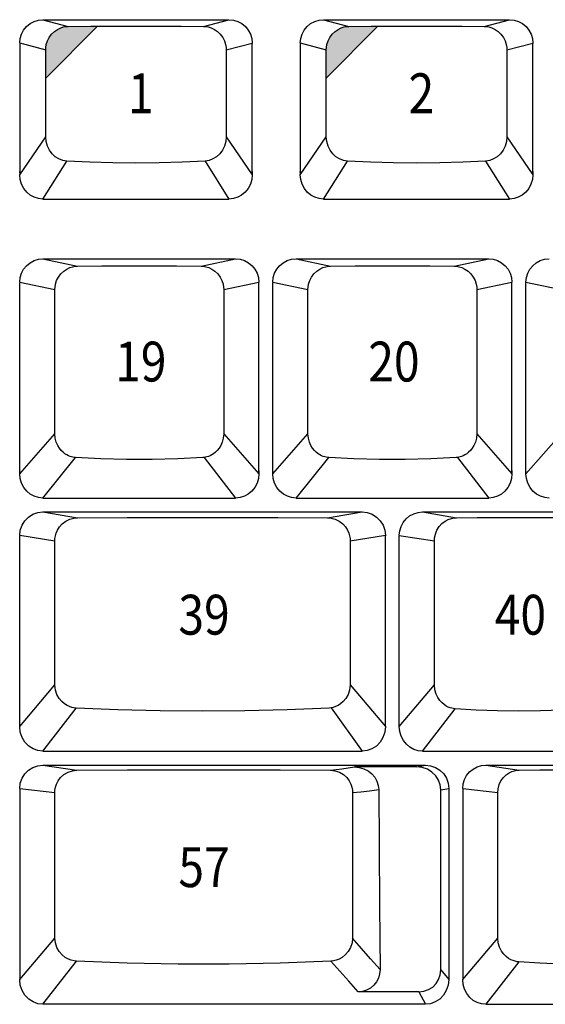
# Model space of a CAD drawing. Extents: x 10 to 1280, y -328 to 323.
# Drawn here: x 53 to 88, y -148 to -81 of the extents above; entities that cross this region are included whole.
import ezdxf

# ---------------------------------------------------------------- set-up
doc = ezdxf.new("R2010")
doc.units = 0
doc.header["$LTSCALE"] = 46.255
doc.header["$MEASUREMENT"] = 0
doc.layers.get('0').update_dxf_attribs({"linetype": 'CONTINUOUS'})
doc.layers.add('TEXT', color=6, linetype='CONTINUOUS')
doc.styles.get("Standard").update_dxf_attribs({"font": 'simplex.shx', "width": 0.85})

msp = doc.modelspace()

# ---------------------------------------------------------------- hatches: boundary and pattern name
at = {"layer": 'TEXT'}
for points in [[(58.045, -81.698), (57.592, -81.7), (56.078, -81.713), (55.936, -81.721), (55.76, -81.75), (55.56, -81.811), (55.347, -81.91), (55.137, -82.052), (54.944, -82.237), (54.782, -82.457), (54.662, -82.695), (54.588, -82.929), (54.553, -83.138), (54.545, -83.301), (54.544, -85.227)], [(77.053, -81.698), (76.6, -81.7), (75.086, -81.713), (74.944, -81.721), (74.768, -81.75), (74.568, -81.811), (74.355, -81.91), (74.145, -82.052), (73.952, -82.237), (73.79, -82.457), (73.67, -82.695), (73.596, -82.929), (73.561, -83.138), (73.553, -83.301), (73.552, -85.227)]]:
    msp.add_hatch(color=256, dxfattribs=at).paths.add_polyline_path(points)

# ---------------------------------------------------------------- linework, layer by layer
for p, q in [((54.359, -81.255), (66.959, -81.255)), ((54.359, -81.255), (56.078, -81.713)), ((65.24, -81.713), (66.959, -81.255)), ((73.367, -81.255), (85.967, -81.255)), ((73.367, -81.255), (75.086, -81.713)), ((84.248, -81.713), (85.967, -81.255)), ((52.784, -82.832), (54.545, -83.301)), ((52.784, -82.853), (52.784, -82.864)), ((52.784, -82.864), (52.784, -91.758)), ((54.544, -89.194), (54.545, -83.301)), ((66.773, -83.301), (68.534, -82.853)), ((66.773, -83.301), (66.775, -89.194)), ((68.534, -82.853), (68.534, -82.864)), ((68.534, -91.538), (68.534, -82.864)), ((71.792, -82.832), (73.553, -83.301)), ((71.792, -82.853), (71.792, -82.864)), ((71.792, -82.864), (71.792, -91.758)), ((73.552, -89.194), (73.553, -83.301)), ((85.781, -83.301), (87.542, -82.853)), ((85.781, -83.301), (85.783, -89.194)), ((87.542, -82.853), (87.542, -82.864)), ((87.542, -91.538), (87.542, -82.864)), ((52.784, -91.758), (54.544, -89.194)), ((66.775, -89.194), (68.534, -91.758)), ((71.792, -91.758), (73.552, -89.194)), ((85.783, -89.194), (87.542, -91.758)), ((54.359, -93.405), (55.981, -90.827)), ((65.337, -90.827), (66.959, -93.405)), ((73.367, -93.405), (74.989, -90.827)), ((84.345, -90.827), (85.967, -93.405)), ((68.534, -91.543), (68.534, -91.758)), ((87.542, -91.543), (87.542, -91.758)), ((54.359, -93.405), (66.959, -93.405)), ((73.367, -93.405), (85.967, -93.405)), ((54.359, -97.455), (67.409, -97.455)), ((54.359, -97.455), (56.691, -97.949)), ((65.077, -97.949), (67.409, -97.455)), ((71.504, -97.455), (84.554, -97.455)), ((71.504, -97.455), (73.836, -97.949)), ((82.222, -97.949), (84.554, -97.455)), ((52.784, -99.032), (55.167, -99.539)), ((52.784, -99.049), (52.784, -99.07)), ((52.784, -112.008), (52.784, -99.07)), ((66.601, -99.539), (68.984, -99.032)), ((68.984, -99.049), (68.984, -99.063)), ((68.984, -111.788), (68.984, -99.063)), ((69.929, -99.032), (72.312, -99.539)), ((69.929, -99.049), (69.929, -99.07)), ((69.929, -112.008), (69.929, -99.07)), ((83.746, -99.539), (86.129, -99.032)), ((86.129, -99.049), (86.129, -99.063)), ((86.129, -111.788), (86.129, -99.063)), ((87.074, -99.032), (89.457, -99.539)), ((87.074, -99.049), (87.074, -99.07)), ((87.074, -112.008), (87.074, -99.07)), ((55.165, -109.301), (55.167, -99.539)), ((66.601, -99.539), (66.603, -109.301)), ((72.31, -109.301), (72.312, -99.539)), ((83.746, -99.539), (83.748, -109.301)), ((52.784, -112.008), (55.165, -109.301)), ((66.603, -109.301), (68.984, -112.008)), ((69.929, -112.008), (72.31, -109.301)), ((83.748, -109.301), (86.129, -112.008)), ((87.074, -112.008), (89.455, -109.301)), ((54.359, -113.655), (56.57, -110.914)), ((65.285, -110.905), (67.409, -113.655)), ((71.504, -113.655), (73.715, -110.914)), ((82.43, -110.905), (84.554, -113.655)), ((68.984, -111.794), (68.984, -112.008)), ((86.129, -111.794), (86.129, -112.008)), ((54.359, -113.655), (67.409, -113.655)), ((71.504, -113.655), (84.554, -113.655)), ((54.359, -114.6), (75.977, -114.6)), ((54.359, -114.6), (56.699, -114.999)), ((73.637, -114.999), (75.977, -114.6)), ((80.072, -114.6), (93.122, -114.6)), ((80.072, -114.6), (82.365, -114.991)), ((52.784, -116.177), (55.166, -116.551)), ((52.784, -116.189), (52.784, -116.215)), ((52.784, -129.124), (52.784, -116.215)), ((55.167, -126.307), (55.166, -116.551)), ((75.171, -116.551), (75.169, -126.307)), ((75.171, -116.551), (77.552, -116.177)), ((77.552, -116.189), (77.552, -116.215)), ((77.552, -129.124), (77.552, -116.215)), ((78.497, -116.189), (80.872, -116.55)), ((78.497, -116.189), (78.497, -116.215)), ((78.497, -129.124), (78.497, -116.215)), ((80.874, -126.314), (80.872, -116.55)), ((52.784, -129.124), (55.167, -126.307)), ((75.169, -126.307), (77.552, -129.124)), ((78.497, -129.124), (80.874, -126.314)), ((54.359, -130.8), (56.601, -127.877)), ((73.875, -127.862), (75.977, -130.8)), ((80.072, -130.8), (82.271, -127.926)), ((54.359, -130.8), (75.977, -130.8)), ((80.072, -130.8), (93.122, -130.8)), ((54.359, -131.745), (80.27, -131.745)), ((54.359, -131.745), (56.665, -132.094)), ((79.672, -131.868), (75.451, -131.868)), ((79.672, -131.868), (80.27, -131.745)), ((84.365, -131.745), (97.415, -131.745)), ((84.365, -131.745), (86.615, -132.086)), ((52.784, -133.322), (55.162, -133.606)), ((52.784, -133.331), (52.784, -133.35)), ((52.784, -133.35), (52.784, -146.269)), ((81.305, -133.419), (81.845, -133.334)), ((81.845, -133.334), (81.845, -133.351)), ((81.845, -133.351), (81.845, -146.269)), ((82.79, -133.322), (85.161, -133.605)), ((82.79, -133.331), (82.79, -133.35)), ((82.79, -133.35), (82.79, -146.269)), ((55.167, -143.455), (55.162, -133.606)), ((75.336, -133.606), (75.331, -143.455)), ((81.305, -145.599), (81.305, -133.419)), ((85.167, -143.463), (85.161, -133.605)), ((52.784, -146.269), (55.167, -143.455)), ((82.79, -146.269), (85.167, -143.463)), ((54.359, -147.945), (56.635, -145.022)), ((86.595, -145.074), (84.365, -147.945)), ((81.305, -145.599), (81.845, -146.269)), ((79.824, -147.094), (75.709, -147.094)), ((79.824, -147.094), (80.27, -147.945)), ((80.27, -147.945), (54.359, -147.945)), ((84.365, -147.945), (97.415, -147.945))]:
    msp.add_line(p, q)
for points in [[(52.784, -82.832), (52.814, -82.524), (52.904, -82.228), (53.05, -81.956), (53.246, -81.717), (53.484, -81.521), (53.757, -81.375), (54.052, -81.286), (54.359, -81.255)], [(66.959, -81.255), (67.266, -81.286), (67.561, -81.375), (67.834, -81.521), (68.072, -81.717), (68.268, -81.956), (68.414, -82.228), (68.504, -82.524), (68.534, -82.832)], [(71.792, -82.832), (71.822, -82.524), (71.912, -82.228), (72.058, -81.956), (72.254, -81.717), (72.492, -81.521), (72.765, -81.375), (73.06, -81.286), (73.367, -81.255)], [(85.967, -81.255), (86.274, -81.286), (86.569, -81.375), (86.842, -81.521), (87.08, -81.717), (87.276, -81.956), (87.422, -82.228), (87.512, -82.524), (87.542, -82.832)], [(54.545, -83.301), (54.553, -83.138), (54.588, -82.929), (54.662, -82.695), (54.782, -82.457), (54.944, -82.237), (55.137, -82.052), (55.347, -81.91), (55.56, -81.811), (55.76, -81.75), (55.936, -81.721), (56.078, -81.713)], [(56.078, -81.713), (57.592, -81.7), (59.122, -81.692), (60.659, -81.69), (62.196, -81.692), (63.726, -81.7), (65.24, -81.713)], [(65.24, -81.713), (65.382, -81.721), (65.558, -81.75), (65.759, -81.811), (65.971, -81.91), (66.181, -82.052), (66.374, -82.237), (66.536, -82.457), (66.656, -82.695), (66.73, -82.929), (66.765, -83.138), (66.773, -83.301)], [(73.553, -83.301), (73.561, -83.138), (73.596, -82.929), (73.67, -82.695), (73.79, -82.457), (73.952, -82.237), (74.145, -82.052), (74.355, -81.91), (74.568, -81.811), (74.768, -81.75), (74.944, -81.721), (75.086, -81.713)], [(75.086, -81.713), (76.6, -81.7), (78.13, -81.692), (79.667, -81.69), (81.204, -81.692), (82.734, -81.7), (84.248, -81.713)], [(84.248, -81.713), (84.39, -81.721), (84.566, -81.75), (84.767, -81.811), (84.979, -81.91), (85.189, -82.052), (85.382, -82.237), (85.544, -82.457), (85.664, -82.695), (85.738, -82.929), (85.773, -83.138), (85.781, -83.301)], [(55.981, -90.827), (55.706, -90.783), (55.442, -90.685), (55.196, -90.534), (54.978, -90.334), (54.797, -90.091), (54.66, -89.812), (54.574, -89.51), (54.544, -89.194)], [(66.775, -89.194), (66.744, -89.51), (66.658, -89.812), (66.521, -90.091), (66.34, -90.334), (66.122, -90.534), (65.876, -90.685), (65.612, -90.783), (65.337, -90.827)], [(74.989, -90.827), (74.714, -90.783), (74.45, -90.685), (74.204, -90.534), (73.986, -90.334), (73.805, -90.091), (73.668, -89.812), (73.582, -89.51), (73.552, -89.194)], [(85.783, -89.194), (85.752, -89.51), (85.666, -89.812), (85.529, -90.091), (85.348, -90.334), (85.13, -90.534), (84.884, -90.685), (84.62, -90.783), (84.345, -90.827)], [(65.337, -90.827), (63.791, -90.908), (62.229, -90.956), (60.659, -90.973), (59.089, -90.956), (57.527, -90.908), (55.981, -90.827)], [(84.345, -90.827), (82.799, -90.908), (81.237, -90.956), (79.667, -90.973), (78.097, -90.956), (76.535, -90.908), (74.989, -90.827)], [(52.787, -91.637), (52.785, -91.605), (52.784, -91.572), (52.784, -91.538)], [(54.359, -93.405), (54.059, -93.375), (53.769, -93.285), (53.499, -93.138), (53.259, -92.937), (53.06, -92.689), (52.909, -92.402), (52.816, -92.088), (52.784, -91.758)], [(68.534, -91.758), (68.502, -92.088), (68.409, -92.402), (68.259, -92.689), (68.059, -92.937), (67.819, -93.138), (67.55, -93.285), (67.259, -93.375), (66.959, -93.405)], [(68.531, -91.637), (68.533, -91.605), (68.534, -91.572), (68.534, -91.538)], [(71.795, -91.637), (71.793, -91.605), (71.792, -91.572), (71.792, -91.538)], [(73.367, -93.405), (73.067, -93.375), (72.777, -93.285), (72.507, -93.138), (72.267, -92.937), (72.068, -92.689), (71.917, -92.402), (71.824, -92.088), (71.792, -91.758)], [(87.542, -91.758), (87.51, -92.088), (87.417, -92.402), (87.267, -92.689), (87.067, -92.937), (86.827, -93.138), (86.558, -93.285), (86.267, -93.375), (85.967, -93.405)], [(87.539, -91.637), (87.541, -91.605), (87.542, -91.572), (87.542, -91.538)], [(52.784, -99.032), (52.814, -98.724), (52.904, -98.428), (53.05, -98.156), (53.246, -97.917), (53.484, -97.721), (53.757, -97.575), (54.052, -97.486), (54.359, -97.455)], [(55.167, -99.539), (55.176, -99.371), (55.212, -99.159), (55.288, -98.923), (55.409, -98.684), (55.571, -98.466), (55.763, -98.283), (55.97, -98.143), (56.178, -98.046), (56.375, -97.987), (56.549, -97.958), (56.691, -97.949)], [(56.691, -97.949), (58.354, -97.935), (60.038, -97.927), (61.73, -97.927), (63.414, -97.935), (65.077, -97.949)], [(65.077, -97.949), (65.219, -97.958), (65.393, -97.987), (65.59, -98.046), (65.799, -98.143), (66.006, -98.283), (66.197, -98.466), (66.36, -98.684), (66.48, -98.923), (66.556, -99.159), (66.592, -99.371), (66.601, -99.539)], [(67.409, -97.455), (67.716, -97.486), (68.011, -97.575), (68.284, -97.721), (68.522, -97.917), (68.718, -98.156), (68.864, -98.428), (68.954, -98.724), (68.984, -99.032)], [(69.929, -99.032), (69.959, -98.724), (70.049, -98.428), (70.195, -98.156), (70.391, -97.917), (70.629, -97.721), (70.902, -97.575), (71.197, -97.486), (71.504, -97.455)], [(72.312, -99.539), (72.321, -99.371), (72.357, -99.159), (72.433, -98.923), (72.554, -98.684), (72.716, -98.466), (72.908, -98.283), (73.115, -98.143), (73.323, -98.046), (73.52, -97.987), (73.694, -97.958), (73.836, -97.949)], [(73.836, -97.949), (75.499, -97.935), (77.183, -97.927), (78.875, -97.927), (80.559, -97.935), (82.222, -97.949)], [(82.222, -97.949), (82.364, -97.958), (82.538, -97.987), (82.735, -98.046), (82.944, -98.143), (83.151, -98.283), (83.342, -98.466), (83.505, -98.684), (83.625, -98.923), (83.701, -99.159), (83.737, -99.371), (83.746, -99.539)], [(84.554, -97.455), (84.861, -97.486), (85.156, -97.575), (85.429, -97.721), (85.667, -97.917), (85.863, -98.156), (86.009, -98.428), (86.099, -98.724), (86.129, -99.032)], [(87.074, -99.032), (87.104, -98.724), (87.194, -98.428), (87.34, -98.156), (87.536, -97.917), (87.774, -97.721), (88.047, -97.575), (88.342, -97.486), (88.649, -97.455)], [(56.57, -110.914), (56.483, -110.905), (56.393, -110.89), (56.297, -110.868), (56.195, -110.835), (56.086, -110.792), (55.97, -110.733), (55.849, -110.656), (55.724, -110.558), (55.598, -110.434), (55.476, -110.282), (55.362, -110.095), (55.265, -109.871), (55.194, -109.606), (55.165, -109.301)], [(66.603, -109.301), (66.574, -109.606), (66.504, -109.871), (66.406, -110.095), (66.293, -110.282), (66.17, -110.434), (66.044, -110.558), (65.919, -110.656), (65.798, -110.733), (65.682, -110.792), (65.573, -110.835), (65.471, -110.868), (65.375, -110.89), (65.285, -110.905), (65.198, -110.914)], [(73.715, -110.914), (73.628, -110.905), (73.538, -110.89), (73.442, -110.868), (73.34, -110.835), (73.231, -110.792), (73.115, -110.733), (72.994, -110.656), (72.869, -110.558), (72.743, -110.434), (72.621, -110.282), (72.507, -110.095), (72.41, -109.871), (72.339, -109.606), (72.31, -109.301)], [(83.748, -109.301), (83.719, -109.606), (83.649, -109.871), (83.551, -110.095), (83.438, -110.282), (83.315, -110.434), (83.189, -110.558), (83.064, -110.656), (82.943, -110.733), (82.827, -110.792), (82.718, -110.835), (82.616, -110.868), (82.52, -110.89), (82.43, -110.905), (82.343, -110.914)], [(65.198, -110.914), (63.488, -111.007), (61.755, -111.053), (60.014, -111.053), (58.28, -111.007), (56.57, -110.914)], [(82.343, -110.914), (80.633, -111.007), (78.9, -111.053), (77.159, -111.053), (75.425, -111.007), (73.715, -110.914)], [(52.789, -111.911), (52.786, -111.872), (52.785, -111.831), (52.784, -111.788)], [(54.359, -113.655), (54.059, -113.625), (53.769, -113.535), (53.499, -113.388), (53.259, -113.187), (53.06, -112.939), (52.909, -112.652), (52.816, -112.338), (52.784, -112.008)], [(68.984, -112.008), (68.952, -112.338), (68.859, -112.652), (68.709, -112.939), (68.509, -113.187), (68.269, -113.388), (68, -113.535), (67.709, -113.625), (67.409, -113.655)], [(68.979, -111.911), (68.982, -111.872), (68.984, -111.831), (68.984, -111.788)], [(69.934, -111.911), (69.931, -111.872), (69.93, -111.831), (69.929, -111.788)], [(71.504, -113.655), (71.204, -113.625), (70.914, -113.535), (70.644, -113.388), (70.404, -113.187), (70.205, -112.939), (70.054, -112.652), (69.961, -112.338), (69.929, -112.008)], [(86.129, -112.008), (86.097, -112.338), (86.004, -112.652), (85.854, -112.939), (85.654, -113.187), (85.414, -113.388), (85.145, -113.535), (84.854, -113.625), (84.554, -113.655)], [(86.124, -111.911), (86.127, -111.872), (86.129, -111.831), (86.129, -111.788)], [(87.079, -111.911), (87.076, -111.872), (87.075, -111.831), (87.074, -111.788)], [(88.649, -113.655), (88.349, -113.625), (88.059, -113.535), (87.789, -113.388), (87.549, -113.187), (87.35, -112.939), (87.199, -112.652), (87.106, -112.338), (87.074, -112.008)], [(52.784, -116.177), (52.824, -115.827), (52.941, -115.492), (53.127, -115.194), (53.378, -114.943), (53.675, -114.757), (54.009, -114.64), (54.359, -114.6)], [(75.977, -114.6), (76.327, -114.64), (76.661, -114.757), (76.958, -114.943), (77.209, -115.194), (77.396, -115.492), (77.513, -115.827), (77.552, -116.177)], [(78.497, -116.177), (78.527, -115.869), (78.617, -115.573), (78.763, -115.301), (78.959, -115.062), (79.197, -114.866), (79.47, -114.72), (79.765, -114.631), (80.072, -114.6)], [(55.166, -116.551), (55.174, -116.391), (55.202, -116.215), (55.257, -116.024), (55.347, -115.821), (55.479, -115.611), (55.664, -115.407), (55.903, -115.226), (56.176, -115.094), (56.453, -115.02), (56.699, -114.999)], [(56.699, -114.999), (60.069, -114.979), (63.466, -114.968), (66.87, -114.968), (70.267, -114.979), (73.637, -114.999)], [(73.637, -114.999), (73.883, -115.02), (74.16, -115.094), (74.433, -115.226), (74.672, -115.407), (74.857, -115.611), (74.989, -115.821), (75.079, -116.024), (75.134, -116.215), (75.162, -116.391), (75.171, -116.551)], [(80.872, -116.55), (80.886, -116.346), (80.938, -116.097), (81.041, -115.832), (81.196, -115.583), (81.388, -115.373), (81.6, -115.214), (81.815, -115.104), (82.021, -115.036), (82.207, -115.001), (82.365, -114.991)], [(82.365, -114.991), (83.762, -114.978), (85.175, -114.97), (86.597, -114.967), (88.019, -114.97), (89.432, -114.978), (90.829, -114.991)], [(56.601, -127.877), (56.461, -127.862), (56.313, -127.832), (56.156, -127.781), (55.989, -127.705), (55.812, -127.594), (55.632, -127.44), (55.459, -127.233), (55.311, -126.97), (55.207, -126.657), (55.167, -126.307)], [(75.169, -126.307), (75.129, -126.657), (75.025, -126.97), (74.877, -127.233), (74.704, -127.44), (74.524, -127.594), (74.347, -127.705), (74.18, -127.781), (74.023, -127.832), (73.875, -127.862), (73.735, -127.877)], [(82.271, -127.926), (82.165, -127.913), (82.055, -127.891), (81.937, -127.857), (81.811, -127.808), (81.677, -127.741), (81.536, -127.649), (81.391, -127.527), (81.246, -127.37), (81.11, -127.173), (80.992, -126.93), (80.908, -126.643), (80.874, -126.314)], [(73.735, -127.877), (70.898, -127.999), (68.039, -128.072), (65.168, -128.097), (62.298, -128.072), (59.438, -127.999), (56.601, -127.877)], [(90.923, -127.926), (89.496, -128.02), (88.051, -128.077), (86.597, -128.095), (85.144, -128.077), (83.699, -128.02), (82.271, -127.926)], [(52.793, -129.027), (52.788, -128.975), (52.785, -128.92), (52.784, -128.862)], [(54.359, -130.8), (54.021, -130.761), (53.692, -130.642), (53.395, -130.45), (53.141, -130.187), (52.949, -129.871), (52.826, -129.51), (52.784, -129.124)], [(77.552, -129.124), (77.51, -129.51), (77.387, -129.871), (77.195, -130.187), (76.941, -130.45), (76.644, -130.642), (76.315, -130.761), (75.977, -130.8)], [(80.072, -130.8), (79.775, -130.77), (79.486, -130.68), (79.218, -130.532), (78.977, -130.329), (78.777, -130.077), (78.624, -129.784), (78.529, -129.463), (78.497, -129.124)], [(52.784, -133.322), (52.824, -132.972), (52.941, -132.637), (53.127, -132.339), (53.378, -132.088), (53.675, -131.902), (54.009, -131.785), (54.359, -131.745)], [(73.833, -132.094), (74.614, -131.985), (75.451, -131.868)], [(75.451, -131.868), (75.778, -131.898), (76.094, -131.989), (76.382, -132.134), (76.627, -132.325), (76.828, -132.557), (76.98, -132.826), (77.072, -133.115), (77.103, -133.403)], [(81.305, -133.419), (81.266, -133.081), (81.15, -132.756), (80.962, -132.465), (80.707, -132.216), (80.399, -132.028), (80.049, -131.909), (79.672, -131.868)], [(80.27, -131.745), (80.62, -131.785), (80.954, -131.902), (81.251, -132.088), (81.502, -132.339), (81.689, -132.637), (81.806, -132.972), (81.845, -133.322)], [(82.79, -133.322), (82.82, -133.014), (82.91, -132.718), (83.056, -132.446), (83.252, -132.207), (83.49, -132.011), (83.763, -131.865), (84.058, -131.776), (84.365, -131.745)], [(55.162, -133.606), (55.173, -133.432), (55.208, -133.237), (55.277, -133.025), (55.39, -132.804), (55.556, -132.583), (55.782, -132.381), (56.061, -132.222), (56.366, -132.125), (56.665, -132.094)], [(56.665, -132.094), (60.082, -132.074), (63.524, -132.064), (66.974, -132.064), (70.417, -132.074), (73.833, -132.094)], [(73.833, -132.094), (74.132, -132.125), (74.438, -132.222), (74.716, -132.381), (74.942, -132.583), (75.108, -132.804), (75.221, -133.025), (75.29, -133.237), (75.325, -133.432), (75.336, -133.606)], [(85.161, -133.605), (85.184, -133.341), (85.256, -133.065), (85.38, -132.801), (85.546, -132.574), (85.734, -132.396), (85.928, -132.267), (86.118, -132.179), (86.297, -132.125), (86.464, -132.096), (86.615, -132.086)], [(86.615, -132.086), (88.026, -132.073), (89.454, -132.064), (90.89, -132.062), (92.326, -132.064), (93.754, -132.073), (95.165, -132.086)], [(75.336, -133.606), (75.896, -133.543), (76.484, -133.476), (77.103, -133.403)], [(77.103, -133.403), (77.134, -137.236), (77.163, -141.296), (77.19, -145.584)], [(56.635, -145.022), (56.466, -145.004), (56.28, -144.961), (56.079, -144.885), (55.869, -144.768), (55.658, -144.599), (55.463, -144.373), (55.304, -144.093), (55.203, -143.779), (55.167, -143.455)], [(75.331, -143.455), (75.295, -143.779), (75.194, -144.093), (75.036, -144.373), (74.84, -144.599), (74.629, -144.768), (74.419, -144.885), (74.218, -144.961), (74.032, -145.004), (73.863, -145.022)], [(77.19, -145.584), (76.554, -144.855), (75.331, -143.455)], [(86.595, -145.074), (86.469, -145.058), (86.34, -145.03), (86.203, -144.987), (86.057, -144.924), (85.902, -144.835), (85.74, -144.713), (85.576, -144.551), (85.421, -144.341), (85.291, -144.084), (85.201, -143.787), (85.167, -143.463)], [(73.863, -145.022), (70.435, -145.155), (66.981, -145.222), (63.517, -145.222), (60.063, -145.155), (56.635, -145.022)], [(75.709, -147.094), (75.078, -146.384), (74.463, -145.693), (73.863, -145.022)], [(95.185, -145.074), (93.768, -145.165), (92.333, -145.219), (90.89, -145.238), (89.447, -145.219), (88.012, -145.165), (86.595, -145.074)], [(77.19, -145.584), (77.166, -145.877), (77.086, -146.167), (76.95, -146.433), (76.769, -146.66), (76.545, -146.846), (76.284, -146.984), (75.998, -147.067), (75.709, -147.094)], [(79.824, -147.094), (80.168, -147.056), (80.483, -146.947), (80.757, -146.776), (80.987, -146.545), (81.158, -146.268), (81.267, -145.949), (81.305, -145.599)], [(54.359, -147.945), (54.021, -147.906), (53.692, -147.787), (53.395, -147.595), (53.141, -147.332), (52.949, -147.016), (52.826, -146.655), (52.784, -146.269)], [(81.845, -146.269), (81.803, -146.655), (81.68, -147.016), (81.488, -147.332), (81.234, -147.595), (80.937, -147.787), (80.608, -147.906), (80.27, -147.945)], [(84.365, -147.945), (84.068, -147.915), (83.779, -147.825), (83.511, -147.677), (83.27, -147.474), (83.07, -147.222), (82.917, -146.929), (82.822, -146.608), (82.79, -146.269)]]:
    msp.add_lwpolyline(points)
for p, q in [((54.544, -85.227), (58.045, -81.698)), ((73.552, -85.227), (77.053, -81.698))]:
    msp.add_line(p, q, dxfattribs=at)

# ---------------------------------------------------------------- texts
at = {"layer": 'TEXT', "width": 0.85}
for s, p in [('1', (60.114, -87.589)), ('2', (79.122, -87.589)), ('19', (59.25, -105.761)), ('20', (76.395, -105.761)), ('39', (63.534, -122.906)), ('40', (84.963, -122.908)), ('57', (63.533, -140.007))]:
    msp.add_text(s, height=2.7, dxfattribs=at).set_placement(p)

doc.saveas('drawing.dxf')
